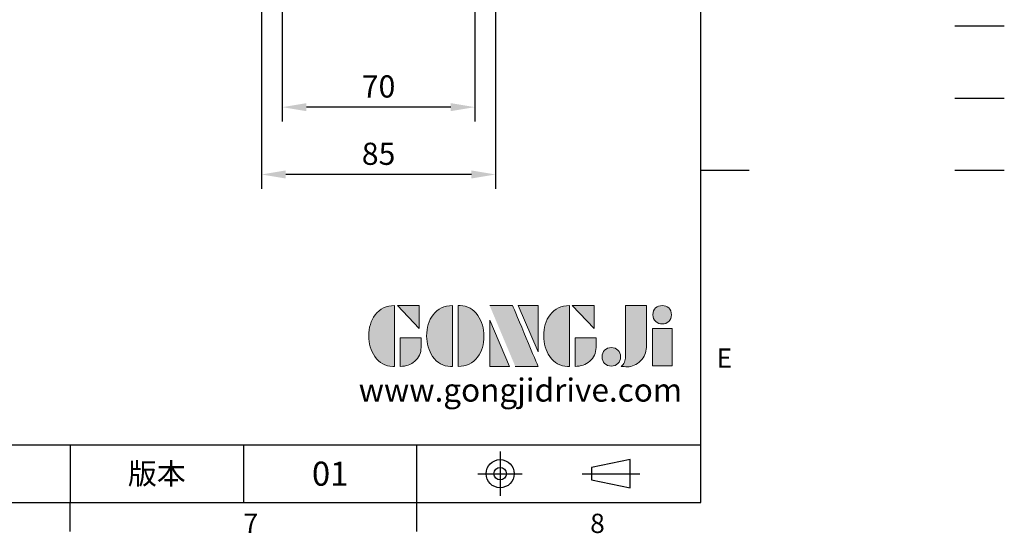
# Model space of a CAD drawing. Extents: x -24 to 1073, y -14 to 686.
# Drawn here: x 715 to 1073, y -11 to 175 of the extents above; entities that cross this region are included whole.
import ezdxf
from ezdxf.enums import TextEntityAlignment as Align

# ---------------------------------------------------------------- set-up
doc = ezdxf.new("R2010")
doc.units = 0
doc.header["$LTSCALE"] = 17.5
doc.header["$MEASUREMENT"] = 0
doc.linetypes.add('CENTER', pattern=[2, 1.25, -0.25, 0.25, -0.25])
doc.layers.get('0').update_dxf_attribs({"linetype": 'CONTINUOUS'})
doc.layers.get('Defpoints').update_dxf_attribs({"linetype": 'CONTINUOUS'})
for name, color, linetype in [('DIM', 3, 'CONTINUOUS'), ('Layer 1', 7, 'CONTINUOUS'), ('MAIN', 7, 'CONTINUOUS'), ('QC', 3, 'CONTINUOUS'), ('THIN', 1, 'CONTINUOUS'), ('TXT', 4, 'CONTINUOUS')]:
    doc.layers.add(name, color=color, linetype=linetype)
doc.styles.add('ATTDEF', font='txt')
doc.styles.get("Standard").update_dxf_attribs({"font": 'SIMPLEX.SHX'})
doc.dimstyles.new('L', dxfattribs={"dimscale": 3.5, "dimtxt": 2.3, "dimasz": 2.5, "dimexe": 1.5, "dimexo": 1.5, "dimgap": 1, "dimtad": 1, "dimdec": 3, "dimdsep": 46, "dimtxsty": 'Standard', "dimcen": 0, "dimclrd": 256, "dimclre": 256, "dimclrt": 256, "dimaunit": 1, "dimazin": 2, "dimtfac": 0.6, "dimtdec": 3, "dimtmove": 0, "dimatfit": 3, "dimfxl": 0, "dimtolj": 1, "dimarcsym": 0})

# ---------------------------------------------------------------- blocks, each defined once
blk = doc.blocks.new('block 2')
at = {"layer": 'Layer 1'}
h = blk.add_hatch(color=156, dxfattribs=at)
h.dxf.hatch_style = 2
edge = h.paths.add_edge_path()
edge.add_spline(control_points=[(206.71, 249.95), (206.71, 252.39), (207.32, 254.41), (208.54, 256.02), (209.9, 257.78), (211.76, 258.67), (214.12, 258.67), (214.12, 258.67), (214.12, 241.24), (214.12, 241.24), (214.12, 241.24), (213.58, 241.24), (213.58, 241.24), (211.47, 241.24), (209.76, 242.19), (208.45, 244.1), (207.29, 245.79), (206.71, 247.74), (206.71, 249.95)], knot_values=[0, 0, 0, 0, 1, 1, 1, 2, 2, 2, 3, 3, 3, 4, 4, 4, 5, 5, 5, 6, 6, 6, 6], degree=3, periodic=0)
h = blk.add_hatch(color=156, dxfattribs=at)
h.dxf.hatch_style = 2
h.paths.add_polyline_path([(221.19, 258.67), (221.19, 252.1), (214.92, 258.67)])
h = blk.add_hatch(color=156, dxfattribs=at)
h.dxf.hatch_style = 2
edge = h.paths.add_edge_path()
edge.add_spline(control_points=[(223.34, 249.95), (223.34, 252.39), (223.95, 254.41), (225.17, 256.02), (226.53, 257.78), (228.39, 258.67), (230.75, 258.67), (230.75, 258.67), (230.75, 241.24), (230.75, 241.24), (230.75, 241.24), (230.2, 241.24), (230.2, 241.24), (228.07, 241.24), (226.35, 242.19), (225.06, 244.1), (223.91, 245.78), (223.34, 247.73), (223.34, 249.95)], knot_values=[0, 0, 0, 0, 1, 1, 1, 2, 2, 2, 3, 3, 3, 4, 4, 4, 5, 5, 5, 6, 6, 6, 6], degree=3, periodic=0)
h = blk.add_hatch(color=156, dxfattribs=at)
h.dxf.hatch_style = 2
edge = h.paths.add_edge_path()
edge.add_spline(control_points=[(232.38, 258.67), (232.38, 258.67), (232.93, 258.67), (232.93, 258.67), (235.03, 258.67), (236.74, 257.72), (238.05, 255.81), (239.21, 254.12), (239.79, 252.17), (239.79, 249.95), (239.79, 247.51), (239.18, 245.49), (237.96, 243.89), (236.6, 242.12), (234.74, 241.24), (232.38, 241.24), (232.38, 241.24), (232.38, 258.67), (232.38, 258.67)], knot_values=[0, 0, 0, 0, 1, 1, 1, 2, 2, 2, 3, 3, 3, 4, 4, 4, 5, 5, 5, 6, 6, 6, 6], degree=3, periodic=0)
h = blk.add_hatch(color=156, dxfattribs=at)
h.dxf.hatch_style = 2
edge = h.paths.add_edge_path()
edge.add_spline(control_points=[(241.44, 258.67), (241.44, 258.67), (247.98, 258.67), (247.98, 258.67), (248.74, 257.05), (255.32, 241.24), (255.32, 241.24), (255.32, 241.24), (248.78, 241.24), (248.78, 241.24)], knot_values=[0, 0, 0, 0, 0.352778, 0.352778, 0.352778, 0.705556, 0.705556, 0.705556, 1.058333, 1.058333, 1.058333, 1.058333], degree=3, periodic=0)
edge.add_line((248.78, 241.24), (241.44, 258.67))
h = blk.add_hatch(color=156, dxfattribs=at)
h.dxf.hatch_style = 2
h.paths.add_polyline_path([(255.32, 258.67), (255.32, 245.36), (249.6, 258.67)])
h = blk.add_hatch(color=156, dxfattribs=at)
h.dxf.hatch_style = 2
edge = h.paths.add_edge_path()
edge.add_spline(control_points=[(256.94, 249.95), (256.94, 252.39), (257.55, 254.41), (258.77, 256.02), (260.13, 257.78), (261.99, 258.67), (264.35, 258.67), (264.35, 258.67), (264.35, 241.24), (264.35, 241.24), (264.35, 241.24), (263.8, 241.24), (263.8, 241.24), (261.7, 241.24), (259.99, 242.19), (258.68, 244.1), (257.52, 245.79), (256.94, 247.74), (256.94, 249.95)], knot_values=[0, 0, 0, 0, 1, 1, 1, 2, 2, 2, 3, 3, 3, 4, 4, 4, 5, 5, 5, 6, 6, 6, 6], degree=3, periodic=0)
h = blk.add_hatch(color=156, dxfattribs=at)
h.dxf.hatch_style = 2
h.paths.add_polyline_path([(271.42, 258.67), (271.42, 252.1), (265.15, 258.67)])
h = blk.add_hatch(color=156, dxfattribs=at)
h.dxf.hatch_style = 2
edge = h.paths.add_edge_path()
edge.add_spline(control_points=[(279.19, 241.24), (279.6, 241.56), (279.91, 241.96), (280.11, 242.43), (280.32, 242.9), (280.42, 243.42), (280.42, 243.98), (280.42, 243.98), (280.42, 258.67), (280.42, 258.67), (280.42, 258.67), (286.42, 258.67), (286.42, 258.67), (286.42, 258.67), (286.42, 246.68), (286.42, 246.68), (286.42, 245.22), (285.86, 243.93), (284.76, 242.81), (283.65, 241.69), (282.37, 241.12), (280.93, 241.12), (280.64, 241.12), (280.35, 241.13), (280.06, 241.15), (279.77, 241.16), (279.48, 241.19), (279.19, 241.24)], knot_values=[0, 0, 0, 0, 1, 1, 1, 2, 2, 2, 3, 3, 3, 4, 4, 4, 5, 5, 5, 6, 6, 6, 7, 7, 7, 8, 8, 8, 9, 9, 9, 9], degree=3, periodic=0)
h = blk.add_hatch(color=156, dxfattribs=at)
h.dxf.hatch_style = 2
edge = h.paths.add_edge_path()
edge.add_spline(control_points=[(293.62, 256.03), (293.62, 255.21), (293.36, 254.57), (292.84, 254.1), (292.32, 253.63), (291.7, 253.4), (290.98, 253.4), (290.25, 253.4), (289.62, 253.63), (289.1, 254.1), (288.58, 254.57), (288.32, 255.22), (288.32, 256.06), (288.32, 256.92), (288.58, 257.57), (289.09, 258.02), (289.6, 258.47), (290.23, 258.7), (290.98, 258.7), (291.7, 258.7), (292.32, 258.46), (292.84, 257.99), (293.36, 257.53), (293.62, 256.87), (293.62, 256.03)], knot_values=[0, 0, 0, 0, 1, 1, 1, 2, 2, 2, 3, 3, 3, 4, 4, 4, 5, 5, 5, 6, 6, 6, 7, 7, 7, 8, 8, 8, 8], degree=3, periodic=0)
h = blk.add_hatch(color=156, dxfattribs=at)
h.dxf.hatch_style = 2
h.paths.add_polyline_path([(241.44, 254.52), (247.15, 241.24), (241.44, 241.24)])
h = blk.add_hatch(color=156, dxfattribs=at)
h.dxf.hatch_style = 2
h.paths.add_polyline_path([(288.18, 252.09), (293.79, 252.09), (293.79, 241.35), (288.18, 241.35)])
h = blk.add_hatch(color=156, dxfattribs=at)
h.dxf.hatch_style = 2
edge = h.paths.add_edge_path()
edge.add_spline(control_points=[(215.75, 249.38), (215.75, 249.38), (221.74, 249.38), (221.74, 249.38), (221.74, 249.38), (221.74, 246.67), (221.74, 246.67), (221.74, 245.03), (221.14, 243.7), (219.93, 242.68), (218.81, 241.72), (217.41, 241.24), (215.75, 241.24), (215.75, 241.24), (215.75, 249.38), (215.75, 249.38)], knot_values=[0, 0, 0, 0, 1, 1, 1, 2, 2, 2, 3, 3, 3, 4, 4, 4, 5, 5, 5, 5], degree=3, periodic=0)
h = blk.add_hatch(color=156, dxfattribs=at)
h.dxf.hatch_style = 2
edge = h.paths.add_edge_path()
edge.add_spline(control_points=[(265.97, 249.38), (265.97, 249.38), (271.97, 249.38), (271.97, 249.38), (271.97, 249.38), (271.97, 246.67), (271.97, 246.67), (271.97, 245.03), (271.36, 243.7), (270.16, 242.68), (269.03, 241.72), (267.63, 241.24), (265.97, 241.24), (265.97, 241.24), (265.97, 249.38), (265.97, 249.38)], knot_values=[0, 0, 0, 0, 1, 1, 1, 2, 2, 2, 3, 3, 3, 4, 4, 4, 5, 5, 5, 5], degree=3, periodic=0)
h = blk.add_hatch(color=156, dxfattribs=at)
h.dxf.hatch_style = 2
edge = h.paths.add_edge_path()
edge.add_spline(control_points=[(279, 243.96), (279, 243.18), (278.76, 242.54), (278.27, 242.05), (277.78, 241.57), (277.14, 241.32), (276.35, 241.32), (275.57, 241.32), (274.93, 241.57), (274.44, 242.05), (273.95, 242.54), (273.7, 243.19), (273.7, 243.98), (273.7, 244.77), (273.95, 245.4), (274.44, 245.89), (274.93, 246.38), (275.57, 246.62), (276.35, 246.62), (277.14, 246.62), (277.78, 246.38), (278.27, 245.89), (278.76, 245.4), (279, 244.76), (279, 243.96)], knot_values=[0, 0, 0, 0, 1, 1, 1, 2, 2, 2, 3, 3, 3, 4, 4, 4, 5, 5, 5, 6, 6, 6, 7, 7, 7, 8, 8, 8, 8], degree=3, periodic=0)
at = {"layer": 'Layer 1', "color": 156, "lineweight": 0}
for points in [[(221.19, 258.67), (221.19, 252.1), (214.92, 258.67), (221.19, 258.67)], [(255.32, 258.67), (255.32, 245.36), (249.6, 258.67), (255.32, 258.67)], [(271.42, 258.67), (271.42, 252.1), (265.15, 258.67), (271.42, 258.67)], [(241.44, 254.52), (247.15, 241.24), (241.44, 241.24), (241.44, 254.52)], [(288.18, 252.09), (293.79, 252.09), (293.79, 241.35), (288.18, 241.35), (288.18, 252.09)]]:
    blk.add_lwpolyline(points, dxfattribs=at)
for points, knots in [([(206.71, 249.95), (206.71, 252.39), (207.32, 254.41), (208.54, 256.02), (209.9, 257.78), (211.76, 258.67), (214.12, 258.67), (214.12, 258.67), (214.12, 241.24), (214.12, 241.24), (214.12, 241.24), (213.58, 241.24), (213.58, 241.24), (211.47, 241.24), (209.76, 242.19), (208.45, 244.1), (207.29, 245.79), (206.71, 247.74), (206.71, 249.95)], [0, 0, 0, 0, 1, 1, 1, 2, 2, 2, 3, 3, 3, 4, 4, 4, 5, 5, 5, 6, 6, 6, 6]), ([(223.34, 249.95), (223.34, 252.39), (223.95, 254.41), (225.17, 256.02), (226.53, 257.78), (228.39, 258.67), (230.75, 258.67), (230.75, 258.67), (230.75, 241.24), (230.75, 241.24), (230.75, 241.24), (230.2, 241.24), (230.2, 241.24), (228.07, 241.24), (226.35, 242.19), (225.06, 244.1), (223.91, 245.78), (223.34, 247.73), (223.34, 249.95)], [0, 0, 0, 0, 1, 1, 1, 2, 2, 2, 3, 3, 3, 4, 4, 4, 5, 5, 5, 6, 6, 6, 6]), ([(232.38, 258.67), (232.38, 258.67), (232.93, 258.67), (232.93, 258.67), (235.03, 258.67), (236.74, 257.72), (238.05, 255.81), (239.21, 254.12), (239.79, 252.17), (239.79, 249.95), (239.79, 247.51), (239.18, 245.49), (237.96, 243.89), (236.6, 242.12), (234.74, 241.24), (232.38, 241.24), (232.38, 241.24), (232.38, 258.67), (232.38, 258.67)], [0, 0, 0, 0, 1, 1, 1, 2, 2, 2, 3, 3, 3, 4, 4, 4, 5, 5, 5, 6, 6, 6, 6]), ([(241.44, 258.67), (241.44, 258.67), (247.98, 258.67), (247.98, 258.67), (248.74, 257.05), (255.32, 241.24), (255.32, 241.24), (255.32, 241.24), (248.78, 241.24), (248.78, 241.24)], [0, 0, 0, 0, 1, 1, 1, 2, 2, 2, 3, 3, 3, 3]), ([(256.94, 249.95), (256.94, 252.39), (257.55, 254.41), (258.77, 256.02), (260.13, 257.78), (261.99, 258.67), (264.35, 258.67), (264.35, 258.67), (264.35, 241.24), (264.35, 241.24), (264.35, 241.24), (263.8, 241.24), (263.8, 241.24), (261.7, 241.24), (259.99, 242.19), (258.68, 244.1), (257.52, 245.79), (256.94, 247.74), (256.94, 249.95)], [0, 0, 0, 0, 1, 1, 1, 2, 2, 2, 3, 3, 3, 4, 4, 4, 5, 5, 5, 6, 6, 6, 6]), ([(279.19, 241.24), (279.6, 241.56), (279.91, 241.96), (280.11, 242.43), (280.32, 242.9), (280.42, 243.42), (280.42, 243.98), (280.42, 243.98), (280.42, 258.67), (280.42, 258.67), (280.42, 258.67), (286.42, 258.67), (286.42, 258.67), (286.42, 258.67), (286.42, 246.68), (286.42, 246.68), (286.42, 245.22), (285.86, 243.93), (284.76, 242.81), (283.65, 241.69), (282.37, 241.12), (280.93, 241.12), (280.64, 241.12), (280.35, 241.13), (280.06, 241.15), (279.77, 241.16), (279.48, 241.19), (279.19, 241.24)], [0, 0, 0, 0, 1, 1, 1, 2, 2, 2, 3, 3, 3, 4, 4, 4, 5, 5, 5, 6, 6, 6, 7, 7, 7, 8, 8, 8, 9, 9, 9, 9]), ([(293.62, 256.03), (293.62, 255.21), (293.36, 254.57), (292.84, 254.1), (292.32, 253.63), (291.7, 253.4), (290.98, 253.4), (290.25, 253.4), (289.62, 253.63), (289.1, 254.1), (288.58, 254.57), (288.32, 255.22), (288.32, 256.06), (288.32, 256.92), (288.58, 257.57), (289.09, 258.02), (289.6, 258.47), (290.23, 258.7), (290.98, 258.7), (291.7, 258.7), (292.32, 258.46), (292.84, 257.99), (293.36, 257.53), (293.62, 256.87), (293.62, 256.03)], [0, 0, 0, 0, 1, 1, 1, 2, 2, 2, 3, 3, 3, 4, 4, 4, 5, 5, 5, 6, 6, 6, 7, 7, 7, 8, 8, 8, 8]), ([(215.75, 249.38), (215.75, 249.38), (221.74, 249.38), (221.74, 249.38), (221.74, 249.38), (221.74, 246.67), (221.74, 246.67), (221.74, 245.03), (221.14, 243.7), (219.93, 242.68), (218.81, 241.72), (217.41, 241.24), (215.75, 241.24), (215.75, 241.24), (215.75, 249.38), (215.75, 249.38)], [0, 0, 0, 0, 1, 1, 1, 2, 2, 2, 3, 3, 3, 4, 4, 4, 5, 5, 5, 5]), ([(265.97, 249.38), (265.97, 249.38), (271.97, 249.38), (271.97, 249.38), (271.97, 249.38), (271.97, 246.67), (271.97, 246.67), (271.97, 245.03), (271.36, 243.7), (270.16, 242.68), (269.03, 241.72), (267.63, 241.24), (265.97, 241.24), (265.97, 241.24), (265.97, 249.38), (265.97, 249.38)], [0, 0, 0, 0, 1, 1, 1, 2, 2, 2, 3, 3, 3, 4, 4, 4, 5, 5, 5, 5]), ([(279, 243.96), (279, 243.18), (278.76, 242.54), (278.27, 242.05), (277.78, 241.57), (277.14, 241.32), (276.35, 241.32), (275.57, 241.32), (274.93, 241.57), (274.44, 242.05), (273.95, 242.54), (273.7, 243.19), (273.7, 243.98), (273.7, 244.77), (273.95, 245.4), (274.44, 245.89), (274.93, 246.38), (275.57, 246.62), (276.35, 246.62), (277.14, 246.62), (277.78, 246.38), (278.27, 245.89), (278.76, 245.4), (279, 244.76), (279, 243.96)], [0, 0, 0, 0, 1, 1, 1, 2, 2, 2, 3, 3, 3, 4, 4, 4, 5, 5, 5, 6, 6, 6, 7, 7, 7, 8, 8, 8, 8])]:
    blk.add_open_spline(points, degree=3, knots=knots, dxfattribs=at)
blk = doc.blocks.new('GJA420')
at = {"color": 0}
for p, q in [((275, 0), (275, 192)), ((275, 34.5), (280, 34.5)), ((101.5, 6), (275, 6)), ((209.5, 6), (209.5, 0)), ((209.5, 6), (209.5, 0)), ((227.5, 6), (227.5, 0)), ((245.5, 0), (245.5, 6)), ((0, 0), (275, 0)), ((209.5, -3), (209.5, 0)), ((245.5, -3), (245.5, 0))]:
    blk.add_line(p, q, dxfattribs=at)
at = {"color": 1, "linetype": 'CENTER', "ltscale": 2}
for p, q in [((254.15, 5.3), (254.15, 0.7)), ((251.85, 3), (256.45, 3)), ((262.65, 3), (268.65, 3))]:
    blk.add_line(p, q, dxfattribs=at)
at = {"color": 0}
blk.add_lwpolyline([(263.65, 3.65), (263.65, 2.35), (267.65, 1.54), (267.65, 4.46)], close=True, dxfattribs=at)
for radius in [1.46, 0.645]:
    blk.add_circle((254.15, 3), radius, dxfattribs=at)
at = {"layer": 'QC'}
blk.add_line((301.37, 49.5), (306.5, 49.5), dxfattribs=at)
at = {"layer": 'THIN'}
blk.add_line((301.37, 42), (306.5, 42), dxfattribs=at)
at = {"layer": 'TXT'}
blk.add_line((301.37, 34.5), (306.5, 34.5), dxfattribs=at)
at = {"layer": 'MAIN', "xscale": 0.3616442767764058, "yscale": 0.3616442767764058, "zscale": 0.3616442767764058}
blk.add_blockref('block 2', (165.75, -73.1), dxfattribs=at)
at = {"color": 0}
for s, p in [('E', (276.63, 14)), ('7', (227.5, -3.16)), ('8', (263.5, -3.16))]:
    blk.add_text(s, height=2, dxfattribs=at).set_placement(p)
at = {"color": 0, "insert": (218.5, 3), "char_height": 2.2, "width": 8, "attachment_point": 5}
blk.add_mtext('\\f標楷體|b0|i0|c136|p65;版本', dxfattribs=at)
at = {"color": 4, "style": 'ATTDEF'}
blk.add_attdef('料號', text='', height=2.5, dxfattribs=at).set_placement((120.5, 3), align=Align.MIDDLE_LEFT)
for tag, p in [('比例', (200.5, 3)), ('版本', (236.5, 3))]:
    blk.add_attdef(tag, text='', height=2.5, dxfattribs=at).set_placement(p, align=Align.MIDDLE_CENTER)
at = {"layer": 'TXT', "color": 0, "insert": (256.25, 11.68), "char_height": 2.4, "width": 29.3258, "attachment_point": 5}
blk.add_mtext('{\\fTimes New Roman|b0|i0|c0|p18;\\C256;www.gongjidrive.com}', dxfattribs=at)
blk = doc.blocks.new('*D31')
at = {"layer": 'Defpoints', "color": 0}
for p in [(810.34, 216.52), (880.34, 216.52), (810.34, 143.68)]:
    blk.add_point(p, dxfattribs=at)
at = {"layer": 'DIM', "lineweight": -2}
for p, q in [((810.34, 211.27), (810.34, 138.43)), ((880.34, 211.27), (880.34, 138.43)), ((871.59, 143.68), (819.09, 143.68))]:
    blk.add_line(p, q, dxfattribs=at)
at = {"layer": 'DIM'}
for points in [[(819.09, 145.14), (819.09, 142.23), (810.34, 143.68)], [(871.59, 145.14), (871.59, 142.23), (880.34, 143.68)]]:
    blk.add_solid(points, dxfattribs=at)
at = {"layer": 'DIM', "insert": (845.34, 151.21), "char_height": 8.05, "attachment_point": 5}
blk.add_mtext('\\A1;70', dxfattribs=at)
blk = doc.blocks.new('*D32')
at = {"layer": 'Defpoints', "color": 0}
for p in [(802.84, 202.5), (887.84, 202.5), (802.84, 119.22)]:
    blk.add_point(p, dxfattribs=at)
at = {"layer": 'DIM', "lineweight": -2}
for p, q in [((802.84, 197.25), (802.84, 113.97)), ((887.84, 197.25), (887.84, 113.97)), ((879.09, 119.22), (811.59, 119.22))]:
    blk.add_line(p, q, dxfattribs=at)
at = {"layer": 'DIM'}
for points in [[(811.59, 120.68), (811.59, 117.76), (802.84, 119.22)], [(879.09, 120.68), (879.09, 117.76), (887.84, 119.22)]]:
    blk.add_solid(points, dxfattribs=at)
at = {"layer": 'DIM', "insert": (845.34, 126.74), "char_height": 8.05, "attachment_point": 5}
blk.add_mtext('\\A1;85', dxfattribs=at)

msp = doc.modelspace()

# ---------------------------------------------------------------- block references
at = {"layer": 'DIM'}
ref = msp.add_blockref('GJA420', (0, 0), dxfattribs=dict(at, xscale=3.5, yscale=3.5, zscale=3.5))
ref.add_attrib('版本', '01', dxfattribs={"layer": '0', "color": 4, "height": 8.75, "style": 'ATTDEF'}).set_placement((827.75, 10.5), align=Align.MIDDLE_CENTER)

# ---------------------------------------------------------------- dimensions: what is measured, and where the dimension line sits
for base, p1, p2, picture, middle in [((810.34017, 143.68447), (880.34055, 216.52082), (810.34017, 216.52082), '*D31', (845.34036, 151.20947)), ((802.84055, 119.21847), (887.84055, 202.5), (802.84055, 202.5), '*D32', (845.34055, 126.74347))]:
    dim = msp.add_linear_dim(base=base, p1=p1, p2=p2, angle=180, dimstyle='L', dxfattribs=at)
    dim.commit()
    dim.dimension.update_dxf_attribs({"geometry": picture, "text_midpoint": middle})

doc.saveas('drawing.dxf')
